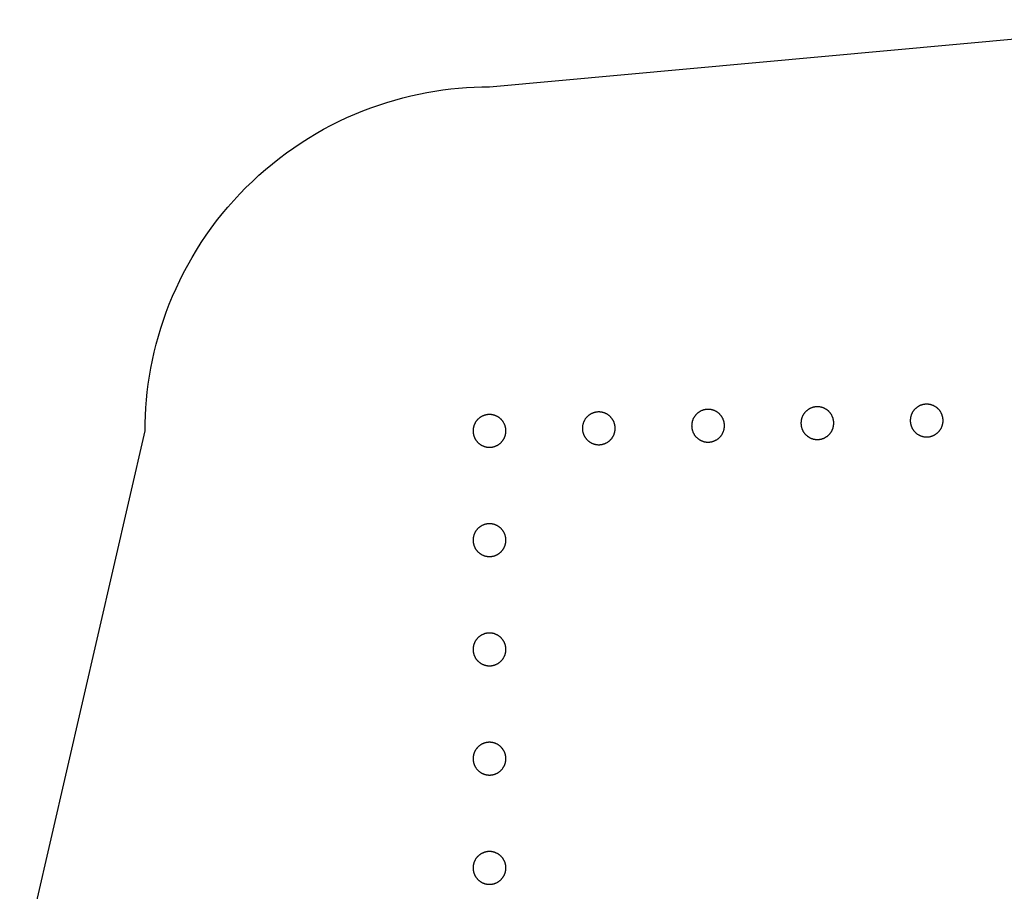
# Model space of a CAD drawing. Units: millimetres. Extents: x -1298 to 15196, y -1772 to 9681.
# Drawn here: x 52 to 4555, y 5662 to 9651 of the extents above; entities that cross this region are included whole.
import ezdxf

# ---------------------------------------------------------------- set-up
doc = ezdxf.new("R2010")
doc.units = ezdxf.units.MM
doc.header["$MEASUREMENT"] = 0
doc.layers.add('Make2D$Visible$Curves', color=7, linetype='Continuous', true_color=0x000000)

msp = doc.modelspace()

# ---------------------------------------------------------------- linework, layer by layer
at = {"layer": 'Make2D$Visible$Curves', "color": 18, "lineweight": -3, "true_color": 0x000000}
msp.add_lwpolyline([(51.7, 5280), (625.3, 7769), (625.7, 7804), (626.9, 7839.2), (628.9, 7874.7), (631.7, 7910.5), (635.4, 7946.5), (639.9, 7982.7), (645.3, 8019.1), (651.6, 8055.6), (658.8, 8092.2), (667, 8128.9), (676.1, 8165.6), (686.1, 8202.4), (697.1, 8239.1), (709.1, 8275.8), (722, 8312.3), (735.9, 8348.7), (750.8, 8385), (766.6, 8421.1), (783.5, 8456.9), (801.3, 8492.4), (820, 8527.6), (839.8, 8562.4), (860.4, 8596.9), (882.1, 8630.9), (904.6, 8664.4), (928, 8697.4), (952.4, 8729.8), (977.6, 8761.7), (1003.6, 8793), (1030.5, 8823.6), (1058.2, 8853.5), (1086.6, 8882.7), (1115.8, 8911.1), (1145.7, 8938.8), (1176.4, 8965.7), (1207.6, 8991.8), (1239.5, 9017), (1271.9, 9041.3), (1304.9, 9064.7), (1338.5, 9087.3), (1372.5, 9108.9), (1406.9, 9129.6), (1441.7, 9149.3), (1476.9, 9168), (1512.5, 9185.8), (1548.3, 9202.7), (1584.3, 9218.5), (1620.6, 9233.4), (1657, 9247.3), (1693.6, 9260.2), (1730.2, 9272.2), (1767, 9283.2), (1803.7, 9293.2), (1840.4, 9302.3), (1877.1, 9310.5), (1913.7, 9317.7), (1950.2, 9324), (1986.6, 9329.4), (2022.8, 9334), (2058.8, 9337.6), (2094.6, 9340.4), (2130.1, 9342.4), (2165.4, 9343.6), (2200.3, 9344), (5554.8, 9651)], dxfattribs=at)
for points in [[(4274.7, 7818.1), (4274.7, 7819.8), (4274.6, 7821.5), (4274.5, 7823.1), (4274.3, 7824.8), (4274.1, 7826.6), (4273.8, 7828.3), (4273.5, 7830), (4273.2, 7831.7), (4272.8, 7833.5), (4272.4, 7835.2), (4271.9, 7836.9), (4271.4, 7838.7), (4270.8, 7840.4), (4270.2, 7842.1), (4269.5, 7843.9), (4268.8, 7845.6), (4268.1, 7847.3), (4267.3, 7849), (4266.4, 7850.7), (4265.6, 7852.4), (4264.6, 7854), (4263.6, 7855.6), (4262.6, 7857.3), (4261.6, 7858.9), (4260.4, 7860.4), (4259.3, 7862), (4258.1, 7863.5), (4256.9, 7865), (4255.6, 7866.4), (4254.3, 7867.9), (4252.9, 7869.3), (4251.5, 7870.6), (4250.1, 7871.9), (4248.7, 7873.2), (4247.2, 7874.5), (4245.6, 7875.7), (4244.1, 7876.8), (4242.5, 7878), (4240.9, 7879), (4239.3, 7880.1), (4237.7, 7881.1), (4236, 7882), (4234.3, 7882.9), (4232.6, 7883.8), (4230.9, 7884.6), (4229.2, 7885.3), (4227.5, 7886), (4225.7, 7886.7), (4224, 7887.3), (4222.2, 7887.9), (4220.5, 7888.4), (4218.7, 7888.9), (4216.9, 7889.3), (4215.2, 7889.7), (4213.4, 7890.1), (4211.7, 7890.4), (4209.9, 7890.6), (4208.2, 7890.9), (4206.5, 7891), (4204.7, 7891.2), (4203, 7891.3), (4201.3, 7891.3), (4199.7, 7891.3), (4198, 7891.3), (4196.3, 7891.3), (4194.6, 7891.2), (4193, 7891), (4191.3, 7890.9), (4189.6, 7890.6), (4187.8, 7890.4), (4186.1, 7890.1), (4184.4, 7889.7), (4182.6, 7889.4), (4180.9, 7888.9), (4179.2, 7888.5), (4177.4, 7887.9), (4175.7, 7887.4), (4174, 7886.8), (4172.2, 7886.1), (4170.5, 7885.4), (4168.8, 7884.7), (4167.1, 7883.9), (4165.4, 7883), (4163.8, 7882.1), (4162.1, 7881.2), (4160.5, 7880.2), (4158.8, 7879.2), (4157.3, 7878.1), (4155.7, 7877), (4154.1, 7875.9), (4152.6, 7874.7), (4151.1, 7873.4), (4149.7, 7872.2), (4148.2, 7870.8), (4146.9, 7869.5), (4145.5, 7868.1), (4144.2, 7866.7), (4142.9, 7865.2), (4141.6, 7863.7), (4140.4, 7862.2), (4139.3, 7860.7), (4138.2, 7859.1), (4137.1, 7857.5), (4136, 7855.9), (4135, 7854.2), (4134.1, 7852.6), (4133.2, 7850.9), (4132.3, 7849.2), (4131.5, 7847.5), (4130.8, 7845.8), (4130.1, 7844), (4129.4, 7842.3), (4128.8, 7840.5), (4128.2, 7838.8), (4127.7, 7837), (4127.2, 7835.3), (4126.8, 7833.5), (4126.4, 7831.7), (4126, 7830), (4125.7, 7828.2), (4125.5, 7826.5), (4125.2, 7824.8), (4125.1, 7823), (4124.9, 7821.3), (4124.8, 7819.6), (4124.8, 7817.9), (4124.8, 7816.2), (4124.8, 7814.6), (4124.8, 7812.9), (4124.9, 7811.2), (4125.1, 7809.5), (4125.2, 7807.8), (4125.5, 7806.1), (4125.7, 7804.4), (4126, 7802.7), (4126.4, 7801), (4126.7, 7799.2), (4127.2, 7797.5), (4127.7, 7795.7), (4128.2, 7794), (4128.7, 7792.3), (4129.3, 7790.5), (4130, 7788.8), (4130.7, 7787.1), (4131.5, 7785.4), (4132.2, 7783.7), (4133.1, 7782), (4134, 7780.3), (4134.9, 7778.7), (4135.9, 7777), (4136.9, 7775.4), (4138, 7773.8), (4139.1, 7772.3), (4140.2, 7770.7), (4141.4, 7769.2), (4142.7, 7767.7), (4143.9, 7766.2), (4145.3, 7764.8), (4146.6, 7763.4), (4148, 7762.1), (4149.4, 7760.7), (4150.9, 7759.5), (4152.4, 7758.2), (4153.9, 7757), (4155.4, 7755.8), (4157, 7754.7), (4158.6, 7753.6), (4160.2, 7752.6), (4161.9, 7751.6), (4163.5, 7750.7), (4165.2, 7749.8), (4166.9, 7748.9), (4168.6, 7748.1), (4170.3, 7747.4), (4172.1, 7746.6), (4173.8, 7746), (4175.6, 7745.4), (4177.3, 7744.8), (4179.1, 7744.2), (4180.8, 7743.8), (4182.6, 7743.3), (4184.4, 7742.9), (4186.1, 7742.6), (4187.9, 7742.3), (4189.6, 7742), (4191.4, 7741.8), (4193.1, 7741.6), (4194.8, 7741.5), (4196.5, 7741.4), (4198.2, 7741.4), (4199.9, 7741.3), (4201.5, 7741.4), (4203.2, 7741.4), (4204.9, 7741.5), (4206.6, 7741.6), (4208.3, 7741.8), (4210, 7742), (4211.7, 7742.3), (4213.4, 7742.6), (4215.2, 7742.9), (4216.9, 7743.3), (4218.6, 7743.7), (4220.4, 7744.2), (4222.1, 7744.7), (4223.8, 7745.3), (4225.6, 7745.9), (4227.3, 7746.6), (4229, 7747.3), (4230.7, 7748), (4232.4, 7748.8), (4234.1, 7749.7), (4235.8, 7750.6), (4237.4, 7751.5), (4239.1, 7752.5), (4240.7, 7753.5), (4242.3, 7754.6), (4243.9, 7755.7), (4245.4, 7756.8), (4246.9, 7758), (4248.4, 7759.2), (4249.9, 7760.5), (4251.3, 7761.8), (4252.7, 7763.2), (4254, 7764.6), (4255.4, 7766), (4256.6, 7767.5), (4257.9, 7768.9), (4259.1, 7770.5), (4260.3, 7772), (4261.4, 7773.6), (4262.5, 7775.2), (4263.5, 7776.8), (4264.5, 7778.4), (4265.4, 7780.1), (4266.3, 7781.8), (4267.2, 7783.5), (4268, 7785.2), (4268.8, 7786.9), (4269.5, 7788.6), (4270.1, 7790.4), (4270.8, 7792.1), (4271.3, 7793.9), (4271.9, 7795.7), (4272.3, 7797.4), (4272.8, 7799.2), (4273.2, 7800.9), (4273.5, 7802.7), (4273.8, 7804.4), (4274.1, 7806.2), (4274.3, 7807.9), (4274.5, 7809.7), (4274.6, 7811.4), (4274.7, 7813.1), (4274.7, 7814.8), (4274.8, 7816.5)], [(2275.3, 7769), (2275.3, 7770.7), (2275.3, 7772.3), (2275.2, 7774), (2275, 7775.7), (2274.8, 7777.5), (2274.6, 7779.2), (2274.4, 7780.9), (2274.1, 7782.6), (2273.7, 7784.4), (2273.3, 7786.1), (2272.9, 7787.9), (2272.4, 7789.6), (2271.9, 7791.4), (2271.3, 7793.1), (2270.7, 7794.9), (2270.1, 7796.6), (2269.4, 7798.3), (2268.6, 7800.1), (2267.8, 7801.8), (2266.9, 7803.4), (2266.1, 7805.1), (2265.1, 7806.8), (2264.1, 7808.4), (2263.1, 7810), (2262, 7811.6), (2260.9, 7813.2), (2259.8, 7814.8), (2258.6, 7816.3), (2257.3, 7817.8), (2256, 7819.2), (2254.7, 7820.6), (2253.4, 7822), (2252, 7823.4), (2250.5, 7824.7), (2249.1, 7826), (2247.6, 7827.2), (2246.1, 7828.4), (2244.5, 7829.6), (2243, 7830.7), (2241.4, 7831.8), (2239.7, 7832.8), (2238.1, 7833.8), (2236.4, 7834.7), (2234.8, 7835.6), (2233.1, 7836.5), (2231.4, 7837.3), (2229.7, 7838), (2227.9, 7838.7), (2226.2, 7839.4), (2224.5, 7840), (2222.7, 7840.6), (2221, 7841.1), (2219.2, 7841.6), (2217.5, 7842), (2215.7, 7842.4), (2214, 7842.7), (2212.2, 7843), (2210.5, 7843.3), (2208.8, 7843.5), (2207.1, 7843.7), (2205.4, 7843.8), (2203.7, 7843.9), (2202, 7844), (2200.3, 7844), (2198.7, 7844), (2197, 7843.9), (2195.3, 7843.8), (2193.6, 7843.7), (2191.9, 7843.5), (2190.1, 7843.3), (2188.4, 7843), (2186.7, 7842.7), (2184.9, 7842.4), (2183.2, 7842), (2181.4, 7841.6), (2179.7, 7841.1), (2177.9, 7840.6), (2176.2, 7840), (2174.5, 7839.4), (2172.7, 7838.7), (2171, 7838), (2169.3, 7837.3), (2167.6, 7836.5), (2165.9, 7835.6), (2164.2, 7834.7), (2162.5, 7833.8), (2160.9, 7832.8), (2159.3, 7831.8), (2157.7, 7830.7), (2156.1, 7829.6), (2154.6, 7828.4), (2153.1, 7827.2), (2151.6, 7826), (2150.1, 7824.7), (2148.7, 7823.4), (2147.3, 7822), (2145.9, 7820.6), (2144.6, 7819.2), (2143.3, 7817.8), (2142.1, 7816.3), (2140.9, 7814.8), (2139.7, 7813.2), (2138.6, 7811.6), (2137.6, 7810), (2136.5, 7808.4), (2135.5, 7806.8), (2134.6, 7805.1), (2133.7, 7803.4), (2132.9, 7801.8), (2132.1, 7800.1), (2131.3, 7798.3), (2130.6, 7796.6), (2129.9, 7794.9), (2129.3, 7793.1), (2128.7, 7791.4), (2128.2, 7789.6), (2127.7, 7787.9), (2127.3, 7786.1), (2126.9, 7784.4), (2126.6, 7782.6), (2126.3, 7780.9), (2126, 7779.2), (2125.8, 7777.5), (2125.6, 7775.7), (2125.5, 7774), (2125.4, 7772.3), (2125.3, 7770.7), (2125.3, 7769), (2125.3, 7767.3), (2125.4, 7765.7), (2125.5, 7764), (2125.6, 7762.3), (2125.8, 7760.5), (2126, 7758.8), (2126.3, 7757.1), (2126.6, 7755.4), (2126.9, 7753.6), (2127.3, 7751.9), (2127.7, 7750.1), (2128.2, 7748.4), (2128.7, 7746.6), (2129.3, 7744.9), (2129.9, 7743.1), (2130.6, 7741.4), (2131.3, 7739.7), (2132.1, 7737.9), (2132.9, 7736.2), (2133.7, 7734.6), (2134.6, 7732.9), (2135.5, 7731.2), (2136.5, 7729.6), (2137.6, 7728), (2138.6, 7726.4), (2139.7, 7724.8), (2140.9, 7723.2), (2142.1, 7721.7), (2143.3, 7720.2), (2144.6, 7718.8), (2145.9, 7717.4), (2147.3, 7716), (2148.7, 7714.6), (2150.1, 7713.3), (2151.6, 7712), (2153.1, 7710.8), (2154.6, 7709.6), (2156.1, 7708.4), (2157.7, 7707.3), (2159.3, 7706.2), (2160.9, 7705.2), (2162.5, 7704.2), (2164.2, 7703.3), (2165.9, 7702.4), (2167.6, 7701.5), (2169.3, 7700.7), (2171, 7700), (2172.7, 7699.3), (2174.5, 7698.6), (2176.2, 7698), (2177.9, 7697.4), (2179.7, 7696.9), (2181.4, 7696.4), (2183.2, 7696), (2184.9, 7695.6), (2186.7, 7695.3), (2188.4, 7695), (2190.1, 7694.7), (2191.9, 7694.5), (2193.6, 7694.3), (2195.3, 7694.2), (2197, 7694.1), (2198.7, 7694), (2200.3, 7694), (2202, 7694), (2203.7, 7694.1), (2205.4, 7694.2), (2207.1, 7694.3), (2208.8, 7694.5), (2210.5, 7694.7), (2212.2, 7695), (2214, 7695.3), (2215.7, 7695.6), (2217.5, 7696), (2219.2, 7696.4), (2221, 7696.9), (2222.7, 7697.4), (2224.5, 7698), (2226.2, 7698.6), (2227.9, 7699.3), (2229.7, 7700), (2231.4, 7700.7), (2233.1, 7701.5), (2234.8, 7702.4), (2236.4, 7703.3), (2238.1, 7704.2), (2239.7, 7705.2), (2241.4, 7706.2), (2243, 7707.3), (2244.5, 7708.4), (2246.1, 7709.6), (2247.6, 7710.8), (2249.1, 7712), (2250.5, 7713.3), (2252, 7714.6), (2253.4, 7716), (2254.7, 7717.4), (2256, 7718.8), (2257.3, 7720.2), (2258.6, 7721.7), (2259.8, 7723.2), (2260.9, 7724.8), (2262, 7726.4), (2263.1, 7728), (2264.1, 7729.6), (2265.1, 7731.2), (2266.1, 7732.9), (2266.9, 7734.6), (2267.8, 7736.2), (2268.6, 7737.9), (2269.4, 7739.7), (2270.1, 7741.4), (2270.7, 7743.1), (2271.3, 7744.9), (2271.9, 7746.6), (2272.4, 7748.4), (2272.9, 7750.1), (2273.3, 7751.9), (2273.7, 7753.6), (2274.1, 7755.4), (2274.4, 7757.1), (2274.6, 7758.8), (2274.8, 7760.5), (2275, 7762.3), (2275.2, 7764), (2275.3, 7765.7), (2275.3, 7767.3)], [(2775.2, 7782.6), (2775.1, 7784.3), (2775, 7786), (2774.9, 7787.6), (2774.7, 7789.3), (2774.5, 7791), (2774.2, 7792.8), (2773.9, 7794.5), (2773.6, 7796.2), (2773.2, 7798), (2772.8, 7799.7), (2772.3, 7801.4), (2771.8, 7803.2), (2771.2, 7804.9), (2770.6, 7806.6), (2770, 7808.4), (2769.2, 7810.1), (2768.5, 7811.8), (2767.7, 7813.5), (2766.9, 7815.2), (2766, 7816.8), (2765, 7818.5), (2764.1, 7820.1), (2763, 7821.8), (2762, 7823.3), (2760.9, 7824.9), (2759.7, 7826.5), (2758.5, 7828), (2757.3, 7829.5), (2756, 7830.9), (2754.7, 7832.4), (2753.3, 7833.8), (2751.9, 7835.1), (2750.5, 7836.4), (2749.1, 7837.7), (2747.6, 7839), (2746.1, 7840.2), (2744.5, 7841.3), (2742.9, 7842.4), (2741.4, 7843.5), (2739.7, 7844.6), (2738.1, 7845.6), (2736.4, 7846.5), (2734.7, 7847.4), (2733, 7848.3), (2731.3, 7849.1), (2729.6, 7849.8), (2727.9, 7850.5), (2726.1, 7851.2), (2724.4, 7851.8), (2722.6, 7852.4), (2720.9, 7852.9), (2719.1, 7853.4), (2717.3, 7853.8), (2715.6, 7854.2), (2713.8, 7854.6), (2712.1, 7854.9), (2710.3, 7855.1), (2708.6, 7855.4), (2706.9, 7855.5), (2705.2, 7855.7), (2703.4, 7855.8), (2701.8, 7855.8), (2700.1, 7855.8), (2698.4, 7855.8), (2696.7, 7855.8), (2695.1, 7855.7), (2693.4, 7855.5), (2691.7, 7855.4), (2690, 7855.1), (2688.3, 7854.9), (2686.5, 7854.6), (2684.8, 7854.2), (2683.1, 7853.9), (2681.3, 7853.4), (2679.6, 7853), (2677.8, 7852.4), (2676.1, 7851.9), (2674.4, 7851.3), (2672.7, 7850.6), (2670.9, 7849.9), (2669.2, 7849.1), (2667.5, 7848.4), (2665.8, 7847.5), (2664.2, 7846.6), (2662.5, 7845.7), (2660.9, 7844.7), (2659.3, 7843.7), (2657.7, 7842.6), (2656.1, 7841.5), (2654.6, 7840.4), (2653, 7839.2), (2651.5, 7837.9), (2650.1, 7836.7), (2648.7, 7835.3), (2647.3, 7834), (2645.9, 7832.6), (2644.6, 7831.2), (2643.3, 7829.7), (2642.1, 7828.2), (2640.9, 7826.7), (2639.7, 7825.2), (2638.6, 7823.6), (2637.5, 7822), (2636.5, 7820.4), (2635.5, 7818.7), (2634.5, 7817.1), (2633.6, 7815.4), (2632.8, 7813.7), (2632, 7812), (2631.2, 7810.3), (2630.5, 7808.5), (2629.8, 7806.8), (2629.2, 7805), (2628.6, 7803.3), (2628.1, 7801.5), (2627.6, 7799.8), (2627.2, 7798), (2626.8, 7796.2), (2626.4, 7794.5), (2626.1, 7792.7), (2625.9, 7791), (2625.7, 7789.3), (2625.5, 7787.5), (2625.4, 7785.8), (2625.3, 7784.1), (2625.2, 7782.4), (2625.2, 7780.7), (2625.2, 7779.1), (2625.3, 7777.4), (2625.4, 7775.7), (2625.5, 7774), (2625.7, 7772.3), (2625.9, 7770.6), (2626.1, 7768.9), (2626.4, 7767.2), (2626.8, 7765.4), (2627.2, 7763.7), (2627.6, 7762), (2628.1, 7760.2), (2628.6, 7758.5), (2629.2, 7756.8), (2629.8, 7755), (2630.4, 7753.3), (2631.1, 7751.6), (2631.9, 7749.9), (2632.7, 7748.2), (2633.5, 7746.5), (2634.4, 7744.8), (2635.3, 7743.2), (2636.3, 7741.5), (2637.3, 7739.9), (2638.4, 7738.3), (2639.5, 7736.7), (2640.7, 7735.2), (2641.9, 7733.7), (2643.1, 7732.2), (2644.4, 7730.7), (2645.7, 7729.3), (2647, 7727.9), (2648.4, 7726.6), (2649.8, 7725.2), (2651.3, 7724), (2652.8, 7722.7), (2654.3, 7721.5), (2655.9, 7720.3), (2657.4, 7719.2), (2659, 7718.1), (2660.6, 7717.1), (2662.3, 7716.1), (2663.9, 7715.2), (2665.6, 7714.3), (2667.3, 7713.4), (2669, 7712.6), (2670.8, 7711.8), (2672.5, 7711.1), (2674.2, 7710.5), (2676, 7709.8), (2677.7, 7709.3), (2679.5, 7708.7), (2681.3, 7708.3), (2683, 7707.8), (2684.8, 7707.4), (2686.5, 7707.1), (2688.3, 7706.8), (2690, 7706.5), (2691.8, 7706.3), (2693.5, 7706.1), (2695.2, 7706), (2696.9, 7705.9), (2698.6, 7705.9), (2700.3, 7705.8), (2702, 7705.9), (2703.6, 7705.9), (2705.3, 7706), (2707, 7706.1), (2708.7, 7706.3), (2710.4, 7706.5), (2712.1, 7706.8), (2713.8, 7707.1), (2715.6, 7707.4), (2717.3, 7707.8), (2719, 7708.2), (2720.8, 7708.7), (2722.5, 7709.2), (2724.3, 7709.8), (2726, 7710.4), (2727.7, 7711.1), (2729.4, 7711.8), (2731.1, 7712.5), (2732.8, 7713.3), (2734.5, 7714.2), (2736.2, 7715), (2737.9, 7716), (2739.5, 7717), (2741.1, 7718), (2742.7, 7719), (2744.3, 7720.2), (2745.8, 7721.3), (2747.3, 7722.5), (2748.8, 7723.7), (2750.3, 7725), (2751.7, 7726.3), (2753.1, 7727.7), (2754.5, 7729.1), (2755.8, 7730.5), (2757.1, 7731.9), (2758.3, 7733.4), (2759.5, 7735), (2760.7, 7736.5), (2761.8, 7738.1), (2762.9, 7739.7), (2763.9, 7741.3), (2764.9, 7742.9), (2765.9, 7744.6), (2766.8, 7746.3), (2767.6, 7748), (2768.4, 7749.7), (2769.2, 7751.4), (2769.9, 7753.1), (2770.6, 7754.9), (2771.2, 7756.6), (2771.7, 7758.4), (2772.3, 7760.2), (2772.8, 7761.9), (2773.2, 7763.7), (2773.6, 7765.4), (2773.9, 7767.2), (2774.2, 7768.9), (2774.5, 7770.7), (2774.7, 7772.4), (2774.9, 7774.1), (2775, 7775.9), (2775.1, 7777.6), (2775.2, 7779.3), (2775.2, 7780.9)], [(3275, 7794.4), (3275, 7796.1), (3274.9, 7797.8), (3274.7, 7799.5), (3274.6, 7801.2), (3274.3, 7802.9), (3274.1, 7804.6), (3273.8, 7806.3), (3273.5, 7808.1), (3273.1, 7809.8), (3272.6, 7811.5), (3272.2, 7813.3), (3271.6, 7815), (3271.1, 7816.7), (3270.5, 7818.5), (3269.8, 7820.2), (3269.1, 7821.9), (3268.4, 7823.6), (3267.6, 7825.3), (3266.7, 7827), (3265.8, 7828.7), (3264.9, 7830.3), (3263.9, 7832), (3262.9, 7833.6), (3261.8, 7835.2), (3260.7, 7836.8), (3259.6, 7838.3), (3258.4, 7839.8), (3257.1, 7841.3), (3255.9, 7842.8), (3254.5, 7844.2), (3253.2, 7845.6), (3251.8, 7846.9), (3250.4, 7848.3), (3248.9, 7849.5), (3247.4, 7850.8), (3245.9, 7852), (3244.4, 7853.2), (3242.8, 7854.3), (3241.2, 7855.4), (3239.6, 7856.4), (3237.9, 7857.4), (3236.3, 7858.3), (3234.6, 7859.2), (3232.9, 7860.1), (3231.2, 7860.9), (3229.5, 7861.7), (3227.7, 7862.4), (3226, 7863), (3224.2, 7863.7), (3222.5, 7864.2), (3220.7, 7864.8), (3219, 7865.2), (3217.2, 7865.7), (3215.5, 7866.1), (3213.7, 7866.4), (3211.9, 7866.7), (3210.2, 7867), (3208.5, 7867.2), (3206.7, 7867.4), (3205, 7867.5), (3203.3, 7867.6), (3201.6, 7867.7), (3199.9, 7867.7), (3198.3, 7867.6), (3196.6, 7867.6), (3194.9, 7867.5), (3193.2, 7867.4), (3191.5, 7867.2), (3189.8, 7867), (3188.1, 7866.7), (3186.4, 7866.4), (3184.7, 7866.1), (3182.9, 7865.7), (3181.2, 7865.3), (3179.4, 7864.8), (3177.7, 7864.3), (3176, 7863.7), (3174.2, 7863.1), (3172.5, 7862.4), (3170.8, 7861.7), (3169.1, 7861), (3167.4, 7860.2), (3165.7, 7859.3), (3164, 7858.5), (3162.4, 7857.5), (3160.7, 7856.5), (3159.1, 7855.5), (3157.5, 7854.5), (3156, 7853.3), (3154.4, 7852.2), (3152.9, 7851), (3151.4, 7849.8), (3150, 7848.5), (3148.5, 7847.2), (3147.1, 7845.8), (3145.8, 7844.4), (3144.5, 7843), (3143.2, 7841.6), (3141.9, 7840.1), (3140.7, 7838.6), (3139.6, 7837), (3138.4, 7835.4), (3137.4, 7833.8), (3136.3, 7832.2), (3135.3, 7830.6), (3134.4, 7828.9), (3133.5, 7827.2), (3132.6, 7825.5), (3131.8, 7823.8), (3131.1, 7822.1), (3130.3, 7820.4), (3129.7, 7818.6), (3129.1, 7816.9), (3128.5, 7815.1), (3128, 7813.4), (3127.5, 7811.6), (3127, 7809.8), (3126.6, 7808.1), (3126.3, 7806.3), (3126, 7804.6), (3125.7, 7802.8), (3125.5, 7801.1), (3125.3, 7799.4), (3125.2, 7797.6), (3125.1, 7795.9), (3125.1, 7794.2), (3125, 7792.6), (3125.1, 7790.9), (3125.1, 7789.2), (3125.2, 7787.6), (3125.4, 7785.9), (3125.5, 7784.2), (3125.7, 7782.5), (3126, 7780.7), (3126.3, 7779), (3126.6, 7777.3), (3127, 7775.5), (3127.5, 7773.8), (3127.9, 7772.1), (3128.4, 7770.3), (3129, 7768.6), (3129.6, 7766.9), (3130.3, 7765.1), (3131, 7763.4), (3131.7, 7761.7), (3132.5, 7760), (3133.4, 7758.3), (3134.3, 7756.7), (3135.2, 7755), (3136.2, 7753.4), (3137.2, 7751.7), (3138.3, 7750.2), (3139.4, 7748.6), (3140.5, 7747), (3141.7, 7745.5), (3143, 7744), (3144.2, 7742.6), (3145.5, 7741.1), (3146.9, 7739.8), (3148.3, 7738.4), (3149.7, 7737.1), (3151.2, 7735.8), (3152.6, 7734.5), (3154.2, 7733.3), (3155.7, 7732.2), (3157.3, 7731.1), (3158.9, 7730), (3160.5, 7728.9), (3162.1, 7728), (3163.8, 7727), (3165.5, 7726.1), (3167.2, 7725.3), (3168.9, 7724.4), (3170.6, 7723.7), (3172.4, 7723), (3174.1, 7722.3), (3175.8, 7721.7), (3177.6, 7721.1), (3179.4, 7720.6), (3181.1, 7720.1), (3182.9, 7719.7), (3184.6, 7719.3), (3186.4, 7718.9), (3188.1, 7718.6), (3189.9, 7718.4), (3191.6, 7718.1), (3193.4, 7718), (3195.1, 7717.8), (3196.8, 7717.7), (3198.5, 7717.7), (3200.2, 7717.7), (3201.8, 7717.7), (3203.5, 7717.7), (3205.2, 7717.8), (3206.9, 7718), (3208.6, 7718.2), (3210.3, 7718.4), (3212, 7718.6), (3213.7, 7718.9), (3215.4, 7719.3), (3217.2, 7719.7), (3218.9, 7720.1), (3220.6, 7720.6), (3222.4, 7721.1), (3224.1, 7721.6), (3225.9, 7722.2), (3227.6, 7722.9), (3229.3, 7723.6), (3231, 7724.4), (3232.7, 7725.2), (3234.4, 7726), (3236.1, 7726.9), (3237.7, 7727.8), (3239.4, 7728.8), (3241, 7729.8), (3242.6, 7730.9), (3244.1, 7732), (3245.7, 7733.1), (3247.2, 7734.3), (3248.7, 7735.6), (3250.1, 7736.9), (3251.6, 7738.2), (3253, 7739.5), (3254.3, 7740.9), (3255.6, 7742.3), (3256.9, 7743.8), (3258.2, 7745.3), (3259.4, 7746.8), (3260.5, 7748.3), (3261.7, 7749.9), (3262.7, 7751.5), (3263.8, 7753.1), (3264.8, 7754.8), (3265.7, 7756.4), (3266.6, 7758.1), (3267.5, 7759.8), (3268.3, 7761.5), (3269, 7763.2), (3269.7, 7765), (3270.4, 7766.7), (3271, 7768.5), (3271.6, 7770.2), (3272.1, 7772), (3272.6, 7773.7), (3273.1, 7775.5), (3273.4, 7777.3), (3273.8, 7779), (3274.1, 7780.8), (3274.4, 7782.5), (3274.6, 7784.3), (3274.7, 7786), (3274.9, 7787.7), (3275, 7789.4), (3275, 7791.1), (3275, 7792.8)], [(3774.9, 7806.3), (3774.8, 7807.9), (3774.7, 7809.6), (3774.6, 7811.3), (3774.4, 7813), (3774.2, 7814.7), (3774, 7816.4), (3773.7, 7818.2), (3773.3, 7819.9), (3772.9, 7821.6), (3772.5, 7823.4), (3772, 7825.1), (3771.5, 7826.8), (3770.9, 7828.6), (3770.3, 7830.3), (3769.7, 7832), (3769, 7833.8), (3768.2, 7835.5), (3767.4, 7837.2), (3766.6, 7838.8), (3765.7, 7840.5), (3764.8, 7842.2), (3763.8, 7843.8), (3762.8, 7845.4), (3761.7, 7847), (3760.6, 7848.6), (3759.4, 7850.1), (3758.2, 7851.7), (3757, 7853.1), (3755.7, 7854.6), (3754.4, 7856), (3753.1, 7857.4), (3751.7, 7858.8), (3750.2, 7860.1), (3748.8, 7861.4), (3747.3, 7862.6), (3745.8, 7863.8), (3744.2, 7865), (3742.7, 7866.1), (3741.1, 7867.2), (3739.4, 7868.2), (3737.8, 7869.2), (3736.1, 7870.2), (3734.5, 7871.1), (3732.8, 7871.9), (3731.1, 7872.7), (3729.3, 7873.5), (3727.6, 7874.2), (3725.9, 7874.9), (3724.1, 7875.5), (3722.3, 7876.1), (3720.6, 7876.6), (3718.8, 7877.1), (3717.1, 7877.5), (3715.3, 7877.9), (3713.6, 7878.3), (3711.8, 7878.6), (3710.1, 7878.8), (3708.3, 7879), (3706.6, 7879.2), (3704.9, 7879.3), (3703.2, 7879.4), (3701.5, 7879.5), (3699.8, 7879.5), (3698.1, 7879.5), (3696.5, 7879.4), (3694.8, 7879.3), (3693.1, 7879.2), (3691.4, 7879), (3689.7, 7878.8), (3688, 7878.5), (3686.2, 7878.3), (3684.5, 7877.9), (3682.8, 7877.5), (3681, 7877.1), (3679.3, 7876.6), (3677.6, 7876.1), (3675.8, 7875.5), (3674.1, 7874.9), (3672.4, 7874.3), (3670.7, 7873.6), (3668.9, 7872.8), (3667.2, 7872), (3665.6, 7871.2), (3663.9, 7870.3), (3662.2, 7869.4), (3660.6, 7868.4), (3659, 7867.4), (3657.4, 7866.3), (3655.8, 7865.2), (3654.3, 7864), (3652.8, 7862.8), (3651.3, 7861.6), (3649.8, 7860.3), (3648.4, 7859), (3647, 7857.7), (3645.6, 7856.3), (3644.3, 7854.8), (3643, 7853.4), (3641.8, 7851.9), (3640.6, 7850.4), (3639.4, 7848.8), (3638.3, 7847.3), (3637.2, 7845.7), (3636.2, 7844), (3635.2, 7842.4), (3634.2, 7840.7), (3633.3, 7839.1), (3632.5, 7837.4), (3631.7, 7835.7), (3630.9, 7833.9), (3630.2, 7832.2), (3629.5, 7830.5), (3628.9, 7828.7), (3628.3, 7826.9), (3627.8, 7825.2), (3627.3, 7823.4), (3626.9, 7821.7), (3626.5, 7819.9), (3626.2, 7818.2), (3625.9, 7816.4), (3625.6, 7814.7), (3625.4, 7812.9), (3625.2, 7811.2), (3625.1, 7809.5), (3625, 7807.8), (3624.9, 7806.1), (3624.9, 7804.4), (3624.9, 7802.7), (3625, 7801.1), (3625.1, 7799.4), (3625.2, 7797.7), (3625.4, 7796), (3625.6, 7794.3), (3625.9, 7792.6), (3626.2, 7790.8), (3626.5, 7789.1), (3626.9, 7787.4), (3627.3, 7785.6), (3627.8, 7783.9), (3628.3, 7782.2), (3628.9, 7780.4), (3629.5, 7778.7), (3630.1, 7777), (3630.8, 7775.3), (3631.6, 7773.5), (3632.4, 7771.8), (3633.2, 7770.2), (3634.1, 7768.5), (3635.1, 7766.8), (3636, 7765.2), (3637.1, 7763.6), (3638.1, 7762), (3639.2, 7760.4), (3640.4, 7758.9), (3641.6, 7757.4), (3642.8, 7755.9), (3644.1, 7754.4), (3645.4, 7753), (3646.8, 7751.6), (3648.1, 7750.2), (3649.6, 7748.9), (3651, 7747.6), (3652.5, 7746.4), (3654, 7745.2), (3655.6, 7744), (3657.1, 7742.9), (3658.7, 7741.8), (3660.4, 7740.8), (3662, 7739.8), (3663.7, 7738.8), (3665.3, 7737.9), (3667, 7737.1), (3668.8, 7736.3), (3670.5, 7735.5), (3672.2, 7734.8), (3674, 7734.1), (3675.7, 7733.5), (3677.5, 7732.9), (3679.2, 7732.4), (3681, 7731.9), (3682.7, 7731.5), (3684.5, 7731.1), (3686.3, 7730.8), (3688, 7730.5), (3689.8, 7730.2), (3691.5, 7730), (3693.2, 7729.8), (3694.9, 7729.7), (3696.6, 7729.6), (3698.3, 7729.5), (3700, 7729.5), (3701.7, 7729.5), (3703.3, 7729.6), (3705, 7729.7), (3706.7, 7729.8), (3708.4, 7730), (3710.1, 7730.2), (3711.8, 7730.5), (3713.6, 7730.8), (3715.3, 7731.1), (3717, 7731.5), (3718.8, 7731.9), (3720.5, 7732.4), (3722.2, 7732.9), (3724, 7733.5), (3725.7, 7734.1), (3727.4, 7734.7), (3729.2, 7735.4), (3730.9, 7736.2), (3732.6, 7737), (3734.2, 7737.8), (3735.9, 7738.7), (3737.6, 7739.7), (3739.2, 7740.6), (3740.8, 7741.7), (3742.4, 7742.7), (3744, 7743.8), (3745.5, 7745), (3747.1, 7746.2), (3748.5, 7747.4), (3750, 7748.7), (3751.4, 7750), (3752.8, 7751.4), (3754.2, 7752.7), (3755.5, 7754.2), (3756.8, 7755.6), (3758, 7757.1), (3759.2, 7758.6), (3760.4, 7760.2), (3761.5, 7761.7), (3762.6, 7763.3), (3763.6, 7765), (3764.6, 7766.6), (3765.6, 7768.3), (3766.5, 7769.9), (3767.3, 7771.6), (3768.1, 7773.4), (3768.9, 7775.1), (3769.6, 7776.8), (3770.3, 7778.6), (3770.9, 7780.3), (3771.5, 7782.1), (3772, 7783.8), (3772.5, 7785.6), (3772.9, 7787.3), (3773.3, 7789.1), (3773.7, 7790.9), (3774, 7792.6), (3774.2, 7794.4), (3774.4, 7796.1), (3774.6, 7797.8), (3774.7, 7799.5), (3774.8, 7801.2), (3774.9, 7802.9), (3774.9, 7804.6)], [(2275.3, 7269), (2275.3, 7270.7), (2275.3, 7272.3), (2275.2, 7274), (2275, 7275.7), (2274.8, 7277.5), (2274.6, 7279.2), (2274.4, 7280.9), (2274.1, 7282.6), (2273.7, 7284.4), (2273.3, 7286.1), (2272.9, 7287.9), (2272.4, 7289.6), (2271.9, 7291.4), (2271.3, 7293.1), (2270.7, 7294.9), (2270.1, 7296.6), (2269.4, 7298.3), (2268.6, 7300.1), (2267.8, 7301.8), (2266.9, 7303.4), (2266.1, 7305.1), (2265.1, 7306.8), (2264.1, 7308.4), (2263.1, 7310), (2262, 7311.6), (2260.9, 7313.2), (2259.8, 7314.8), (2258.6, 7316.3), (2257.3, 7317.8), (2256, 7319.2), (2254.7, 7320.6), (2253.4, 7322), (2252, 7323.4), (2250.5, 7324.7), (2249.1, 7326), (2247.6, 7327.2), (2246.1, 7328.4), (2244.5, 7329.6), (2243, 7330.7), (2241.4, 7331.8), (2239.7, 7332.8), (2238.1, 7333.8), (2236.4, 7334.7), (2234.8, 7335.6), (2233.1, 7336.5), (2231.4, 7337.3), (2229.7, 7338), (2227.9, 7338.7), (2226.2, 7339.4), (2224.5, 7340), (2222.7, 7340.6), (2221, 7341.1), (2219.2, 7341.6), (2217.5, 7342), (2215.7, 7342.4), (2214, 7342.7), (2212.2, 7343), (2210.5, 7343.3), (2208.8, 7343.5), (2207.1, 7343.7), (2205.4, 7343.8), (2203.7, 7343.9), (2202, 7344), (2200.3, 7344), (2198.7, 7344), (2197, 7343.9), (2195.3, 7343.8), (2193.6, 7343.7), (2191.9, 7343.5), (2190.1, 7343.3), (2188.4, 7343), (2186.7, 7342.7), (2184.9, 7342.4), (2183.2, 7342), (2181.4, 7341.6), (2179.7, 7341.1), (2177.9, 7340.6), (2176.2, 7340), (2174.5, 7339.4), (2172.7, 7338.7), (2171, 7338), (2169.3, 7337.3), (2167.6, 7336.5), (2165.9, 7335.6), (2164.2, 7334.7), (2162.5, 7333.8), (2160.9, 7332.8), (2159.3, 7331.8), (2157.7, 7330.7), (2156.1, 7329.6), (2154.6, 7328.4), (2153.1, 7327.2), (2151.6, 7326), (2150.1, 7324.7), (2148.7, 7323.4), (2147.3, 7322), (2145.9, 7320.6), (2144.6, 7319.2), (2143.3, 7317.8), (2142.1, 7316.3), (2140.9, 7314.8), (2139.7, 7313.2), (2138.6, 7311.6), (2137.6, 7310), (2136.5, 7308.4), (2135.5, 7306.8), (2134.6, 7305.1), (2133.7, 7303.4), (2132.9, 7301.8), (2132.1, 7300.1), (2131.3, 7298.3), (2130.6, 7296.6), (2129.9, 7294.9), (2129.3, 7293.1), (2128.7, 7291.4), (2128.2, 7289.6), (2127.7, 7287.9), (2127.3, 7286.1), (2126.9, 7284.4), (2126.6, 7282.6), (2126.3, 7280.9), (2126, 7279.2), (2125.8, 7277.5), (2125.6, 7275.7), (2125.5, 7274), (2125.4, 7272.3), (2125.3, 7270.7), (2125.3, 7269), (2125.3, 7267.3), (2125.4, 7265.7), (2125.5, 7264), (2125.6, 7262.3), (2125.8, 7260.5), (2126, 7258.8), (2126.3, 7257.1), (2126.6, 7255.4), (2126.9, 7253.6), (2127.3, 7251.9), (2127.7, 7250.1), (2128.2, 7248.4), (2128.7, 7246.6), (2129.3, 7244.9), (2129.9, 7243.1), (2130.6, 7241.4), (2131.3, 7239.7), (2132.1, 7237.9), (2132.9, 7236.2), (2133.7, 7234.6), (2134.6, 7232.9), (2135.5, 7231.2), (2136.5, 7229.6), (2137.6, 7228), (2138.6, 7226.4), (2139.7, 7224.8), (2140.9, 7223.2), (2142.1, 7221.7), (2143.3, 7220.2), (2144.6, 7218.8), (2145.9, 7217.4), (2147.3, 7216), (2148.7, 7214.6), (2150.1, 7213.3), (2151.6, 7212), (2153.1, 7210.8), (2154.6, 7209.6), (2156.1, 7208.4), (2157.7, 7207.3), (2159.3, 7206.2), (2160.9, 7205.2), (2162.5, 7204.2), (2164.2, 7203.3), (2165.9, 7202.4), (2167.6, 7201.5), (2169.3, 7200.7), (2171, 7200), (2172.7, 7199.3), (2174.5, 7198.6), (2176.2, 7198), (2177.9, 7197.4), (2179.7, 7196.9), (2181.4, 7196.4), (2183.2, 7196), (2184.9, 7195.6), (2186.7, 7195.3), (2188.4, 7195), (2190.1, 7194.7), (2191.9, 7194.5), (2193.6, 7194.3), (2195.3, 7194.2), (2197, 7194.1), (2198.7, 7194), (2200.3, 7194), (2202, 7194), (2203.7, 7194.1), (2205.4, 7194.2), (2207.1, 7194.3), (2208.8, 7194.5), (2210.5, 7194.7), (2212.2, 7195), (2214, 7195.3), (2215.7, 7195.6), (2217.5, 7196), (2219.2, 7196.4), (2221, 7196.9), (2222.7, 7197.4), (2224.5, 7198), (2226.2, 7198.6), (2227.9, 7199.3), (2229.7, 7200), (2231.4, 7200.7), (2233.1, 7201.5), (2234.8, 7202.4), (2236.4, 7203.3), (2238.1, 7204.2), (2239.7, 7205.2), (2241.4, 7206.2), (2243, 7207.3), (2244.5, 7208.4), (2246.1, 7209.6), (2247.6, 7210.8), (2249.1, 7212), (2250.5, 7213.3), (2252, 7214.6), (2253.4, 7216), (2254.7, 7217.4), (2256, 7218.8), (2257.3, 7220.2), (2258.6, 7221.7), (2259.8, 7223.2), (2260.9, 7224.8), (2262, 7226.4), (2263.1, 7228), (2264.1, 7229.6), (2265.1, 7231.2), (2266.1, 7232.9), (2266.9, 7234.6), (2267.8, 7236.2), (2268.6, 7237.9), (2269.4, 7239.7), (2270.1, 7241.4), (2270.7, 7243.1), (2271.3, 7244.9), (2271.9, 7246.6), (2272.4, 7248.4), (2272.9, 7250.1), (2273.3, 7251.9), (2273.7, 7253.6), (2274.1, 7255.4), (2274.4, 7257.1), (2274.6, 7258.8), (2274.8, 7260.5), (2275, 7262.3), (2275.2, 7264), (2275.3, 7265.7), (2275.3, 7267.3)], [(2275.3, 6769), (2275.3, 6770.7), (2275.3, 6772.3), (2275.2, 6774), (2275, 6775.7), (2274.8, 6777.5), (2274.6, 6779.2), (2274.4, 6780.9), (2274.1, 6782.6), (2273.7, 6784.4), (2273.3, 6786.1), (2272.9, 6787.9), (2272.4, 6789.6), (2271.9, 6791.4), (2271.3, 6793.1), (2270.7, 6794.9), (2270.1, 6796.6), (2269.4, 6798.3), (2268.6, 6800.1), (2267.8, 6801.8), (2266.9, 6803.4), (2266.1, 6805.1), (2265.1, 6806.8), (2264.1, 6808.4), (2263.1, 6810), (2262, 6811.6), (2260.9, 6813.2), (2259.8, 6814.8), (2258.6, 6816.3), (2257.3, 6817.8), (2256, 6819.2), (2254.7, 6820.6), (2253.4, 6822), (2252, 6823.4), (2250.5, 6824.7), (2249.1, 6826), (2247.6, 6827.2), (2246.1, 6828.4), (2244.5, 6829.6), (2243, 6830.7), (2241.4, 6831.8), (2239.7, 6832.8), (2238.1, 6833.8), (2236.4, 6834.7), (2234.8, 6835.6), (2233.1, 6836.5), (2231.4, 6837.3), (2229.7, 6838), (2227.9, 6838.7), (2226.2, 6839.4), (2224.5, 6840), (2222.7, 6840.6), (2221, 6841.1), (2219.2, 6841.6), (2217.5, 6842), (2215.7, 6842.4), (2214, 6842.7), (2212.2, 6843), (2210.5, 6843.3), (2208.8, 6843.5), (2207.1, 6843.7), (2205.4, 6843.8), (2203.7, 6843.9), (2202, 6844), (2200.3, 6844), (2198.7, 6844), (2197, 6843.9), (2195.3, 6843.8), (2193.6, 6843.7), (2191.9, 6843.5), (2190.1, 6843.3), (2188.4, 6843), (2186.7, 6842.7), (2184.9, 6842.4), (2183.2, 6842), (2181.4, 6841.6), (2179.7, 6841.1), (2177.9, 6840.6), (2176.2, 6840), (2174.5, 6839.4), (2172.7, 6838.7), (2171, 6838), (2169.3, 6837.3), (2167.6, 6836.5), (2165.9, 6835.6), (2164.2, 6834.7), (2162.5, 6833.8), (2160.9, 6832.8), (2159.3, 6831.8), (2157.7, 6830.7), (2156.1, 6829.6), (2154.6, 6828.4), (2153.1, 6827.2), (2151.6, 6826), (2150.1, 6824.7), (2148.7, 6823.4), (2147.3, 6822), (2145.9, 6820.6), (2144.6, 6819.2), (2143.3, 6817.8), (2142.1, 6816.3), (2140.9, 6814.8), (2139.7, 6813.2), (2138.6, 6811.6), (2137.6, 6810), (2136.5, 6808.4), (2135.5, 6806.8), (2134.6, 6805.1), (2133.7, 6803.4), (2132.9, 6801.8), (2132.1, 6800.1), (2131.3, 6798.3), (2130.6, 6796.6), (2129.9, 6794.9), (2129.3, 6793.1), (2128.7, 6791.4), (2128.2, 6789.6), (2127.7, 6787.9), (2127.3, 6786.1), (2126.9, 6784.4), (2126.6, 6782.6), (2126.3, 6780.9), (2126, 6779.2), (2125.8, 6777.5), (2125.6, 6775.7), (2125.5, 6774), (2125.4, 6772.3), (2125.3, 6770.7), (2125.3, 6769), (2125.3, 6767.3), (2125.4, 6765.7), (2125.5, 6764), (2125.6, 6762.3), (2125.8, 6760.5), (2126, 6758.8), (2126.3, 6757.1), (2126.6, 6755.4), (2126.9, 6753.6), (2127.3, 6751.9), (2127.7, 6750.1), (2128.2, 6748.4), (2128.7, 6746.6), (2129.3, 6744.9), (2129.9, 6743.1), (2130.6, 6741.4), (2131.3, 6739.7), (2132.1, 6737.9), (2132.9, 6736.2), (2133.7, 6734.6), (2134.6, 6732.9), (2135.5, 6731.2), (2136.5, 6729.6), (2137.6, 6728), (2138.6, 6726.4), (2139.7, 6724.8), (2140.9, 6723.2), (2142.1, 6721.7), (2143.3, 6720.2), (2144.6, 6718.8), (2145.9, 6717.4), (2147.3, 6716), (2148.7, 6714.6), (2150.1, 6713.3), (2151.6, 6712), (2153.1, 6710.8), (2154.6, 6709.6), (2156.1, 6708.4), (2157.7, 6707.3), (2159.3, 6706.2), (2160.9, 6705.2), (2162.5, 6704.2), (2164.2, 6703.3), (2165.9, 6702.4), (2167.6, 6701.5), (2169.3, 6700.7), (2171, 6700), (2172.7, 6699.3), (2174.5, 6698.6), (2176.2, 6698), (2177.9, 6697.4), (2179.7, 6696.9), (2181.4, 6696.4), (2183.2, 6696), (2184.9, 6695.6), (2186.7, 6695.3), (2188.4, 6695), (2190.1, 6694.7), (2191.9, 6694.5), (2193.6, 6694.3), (2195.3, 6694.2), (2197, 6694.1), (2198.7, 6694), (2200.3, 6694), (2202, 6694), (2203.7, 6694.1), (2205.4, 6694.2), (2207.1, 6694.3), (2208.8, 6694.5), (2210.5, 6694.7), (2212.2, 6695), (2214, 6695.3), (2215.7, 6695.6), (2217.5, 6696), (2219.2, 6696.4), (2221, 6696.9), (2222.7, 6697.4), (2224.5, 6698), (2226.2, 6698.6), (2227.9, 6699.3), (2229.7, 6700), (2231.4, 6700.7), (2233.1, 6701.5), (2234.8, 6702.4), (2236.4, 6703.3), (2238.1, 6704.2), (2239.7, 6705.2), (2241.4, 6706.2), (2243, 6707.3), (2244.5, 6708.4), (2246.1, 6709.6), (2247.6, 6710.8), (2249.1, 6712), (2250.5, 6713.3), (2252, 6714.6), (2253.4, 6716), (2254.7, 6717.4), (2256, 6718.8), (2257.3, 6720.2), (2258.6, 6721.7), (2259.8, 6723.2), (2260.9, 6724.8), (2262, 6726.4), (2263.1, 6728), (2264.1, 6729.6), (2265.1, 6731.2), (2266.1, 6732.9), (2266.9, 6734.6), (2267.8, 6736.2), (2268.6, 6737.9), (2269.4, 6739.7), (2270.1, 6741.4), (2270.7, 6743.1), (2271.3, 6744.9), (2271.9, 6746.6), (2272.4, 6748.4), (2272.9, 6750.1), (2273.3, 6751.9), (2273.7, 6753.6), (2274.1, 6755.4), (2274.4, 6757.1), (2274.6, 6758.8), (2274.8, 6760.5), (2275, 6762.3), (2275.2, 6764), (2275.3, 6765.7), (2275.3, 6767.3)], [(2275.3, 6269), (2275.3, 6270.7), (2275.3, 6272.3), (2275.2, 6274), (2275, 6275.7), (2274.8, 6277.5), (2274.6, 6279.2), (2274.4, 6280.9), (2274.1, 6282.6), (2273.7, 6284.4), (2273.3, 6286.1), (2272.9, 6287.9), (2272.4, 6289.6), (2271.9, 6291.4), (2271.3, 6293.1), (2270.7, 6294.9), (2270.1, 6296.6), (2269.4, 6298.3), (2268.6, 6300.1), (2267.8, 6301.8), (2266.9, 6303.4), (2266.1, 6305.1), (2265.1, 6306.8), (2264.1, 6308.4), (2263.1, 6310), (2262, 6311.6), (2260.9, 6313.2), (2259.8, 6314.8), (2258.6, 6316.3), (2257.3, 6317.8), (2256, 6319.2), (2254.7, 6320.6), (2253.4, 6322), (2252, 6323.4), (2250.5, 6324.7), (2249.1, 6326), (2247.6, 6327.2), (2246.1, 6328.4), (2244.5, 6329.6), (2243, 6330.7), (2241.4, 6331.8), (2239.7, 6332.8), (2238.1, 6333.8), (2236.4, 6334.7), (2234.8, 6335.6), (2233.1, 6336.5), (2231.4, 6337.3), (2229.7, 6338), (2227.9, 6338.7), (2226.2, 6339.4), (2224.5, 6340), (2222.7, 6340.6), (2221, 6341.1), (2219.2, 6341.6), (2217.5, 6342), (2215.7, 6342.4), (2214, 6342.7), (2212.2, 6343), (2210.5, 6343.3), (2208.8, 6343.5), (2207.1, 6343.7), (2205.4, 6343.8), (2203.7, 6343.9), (2202, 6344), (2200.3, 6344), (2198.7, 6344), (2197, 6343.9), (2195.3, 6343.8), (2193.6, 6343.7), (2191.9, 6343.5), (2190.1, 6343.3), (2188.4, 6343), (2186.7, 6342.7), (2184.9, 6342.4), (2183.2, 6342), (2181.4, 6341.6), (2179.7, 6341.1), (2177.9, 6340.6), (2176.2, 6340), (2174.5, 6339.4), (2172.7, 6338.7), (2171, 6338), (2169.3, 6337.3), (2167.6, 6336.5), (2165.9, 6335.6), (2164.2, 6334.7), (2162.5, 6333.8), (2160.9, 6332.8), (2159.3, 6331.8), (2157.7, 6330.7), (2156.1, 6329.6), (2154.6, 6328.4), (2153.1, 6327.2), (2151.6, 6326), (2150.1, 6324.7), (2148.7, 6323.4), (2147.3, 6322), (2145.9, 6320.6), (2144.6, 6319.2), (2143.3, 6317.8), (2142.1, 6316.3), (2140.9, 6314.8), (2139.7, 6313.2), (2138.6, 6311.6), (2137.6, 6310), (2136.5, 6308.4), (2135.5, 6306.8), (2134.6, 6305.1), (2133.7, 6303.4), (2132.9, 6301.8), (2132.1, 6300.1), (2131.3, 6298.3), (2130.6, 6296.6), (2129.9, 6294.9), (2129.3, 6293.1), (2128.7, 6291.4), (2128.2, 6289.6), (2127.7, 6287.9), (2127.3, 6286.1), (2126.9, 6284.4), (2126.6, 6282.6), (2126.3, 6280.9), (2126, 6279.2), (2125.8, 6277.5), (2125.6, 6275.7), (2125.5, 6274), (2125.4, 6272.3), (2125.3, 6270.7), (2125.3, 6269), (2125.3, 6267.3), (2125.4, 6265.7), (2125.5, 6264), (2125.6, 6262.3), (2125.8, 6260.5), (2126, 6258.8), (2126.3, 6257.1), (2126.6, 6255.4), (2126.9, 6253.6), (2127.3, 6251.9), (2127.7, 6250.1), (2128.2, 6248.4), (2128.7, 6246.6), (2129.3, 6244.9), (2129.9, 6243.1), (2130.6, 6241.4), (2131.3, 6239.7), (2132.1, 6237.9), (2132.9, 6236.2), (2133.7, 6234.6), (2134.6, 6232.9), (2135.5, 6231.2), (2136.5, 6229.6), (2137.6, 6228), (2138.6, 6226.4), (2139.7, 6224.8), (2140.9, 6223.2), (2142.1, 6221.7), (2143.3, 6220.2), (2144.6, 6218.8), (2145.9, 6217.4), (2147.3, 6216), (2148.7, 6214.6), (2150.1, 6213.3), (2151.6, 6212), (2153.1, 6210.8), (2154.6, 6209.6), (2156.1, 6208.4), (2157.7, 6207.3), (2159.3, 6206.2), (2160.9, 6205.2), (2162.5, 6204.2), (2164.2, 6203.3), (2165.9, 6202.4), (2167.6, 6201.5), (2169.3, 6200.7), (2171, 6200), (2172.7, 6199.3), (2174.5, 6198.6), (2176.2, 6198), (2177.9, 6197.4), (2179.7, 6196.9), (2181.4, 6196.4), (2183.2, 6196), (2184.9, 6195.6), (2186.7, 6195.3), (2188.4, 6195), (2190.1, 6194.7), (2191.9, 6194.5), (2193.6, 6194.3), (2195.3, 6194.2), (2197, 6194.1), (2198.7, 6194), (2200.3, 6194), (2202, 6194), (2203.7, 6194.1), (2205.4, 6194.2), (2207.1, 6194.3), (2208.8, 6194.5), (2210.5, 6194.7), (2212.2, 6195), (2214, 6195.3), (2215.7, 6195.6), (2217.5, 6196), (2219.2, 6196.4), (2221, 6196.9), (2222.7, 6197.4), (2224.5, 6198), (2226.2, 6198.6), (2227.9, 6199.3), (2229.7, 6200), (2231.4, 6200.7), (2233.1, 6201.5), (2234.8, 6202.4), (2236.4, 6203.3), (2238.1, 6204.2), (2239.7, 6205.2), (2241.4, 6206.2), (2243, 6207.3), (2244.5, 6208.4), (2246.1, 6209.6), (2247.6, 6210.8), (2249.1, 6212), (2250.5, 6213.3), (2252, 6214.6), (2253.4, 6216), (2254.7, 6217.4), (2256, 6218.8), (2257.3, 6220.2), (2258.6, 6221.7), (2259.8, 6223.2), (2260.9, 6224.8), (2262, 6226.4), (2263.1, 6228), (2264.1, 6229.6), (2265.1, 6231.2), (2266.1, 6232.9), (2266.9, 6234.6), (2267.8, 6236.2), (2268.6, 6237.9), (2269.4, 6239.7), (2270.1, 6241.4), (2270.7, 6243.1), (2271.3, 6244.9), (2271.9, 6246.6), (2272.4, 6248.4), (2272.9, 6250.1), (2273.3, 6251.9), (2273.7, 6253.6), (2274.1, 6255.4), (2274.4, 6257.1), (2274.6, 6258.8), (2274.8, 6260.5), (2275, 6262.3), (2275.2, 6264), (2275.3, 6265.7), (2275.3, 6267.3)], [(2275.3, 5769), (2275.3, 5770.7), (2275.3, 5772.3), (2275.2, 5774), (2275, 5775.7), (2274.8, 5777.5), (2274.6, 5779.2), (2274.4, 5780.9), (2274.1, 5782.6), (2273.7, 5784.4), (2273.3, 5786.1), (2272.9, 5787.9), (2272.4, 5789.6), (2271.9, 5791.4), (2271.3, 5793.1), (2270.7, 5794.9), (2270.1, 5796.6), (2269.4, 5798.3), (2268.6, 5800.1), (2267.8, 5801.8), (2266.9, 5803.4), (2266.1, 5805.1), (2265.1, 5806.8), (2264.1, 5808.4), (2263.1, 5810), (2262, 5811.6), (2260.9, 5813.2), (2259.8, 5814.8), (2258.6, 5816.3), (2257.3, 5817.8), (2256, 5819.2), (2254.7, 5820.6), (2253.4, 5822), (2252, 5823.4), (2250.5, 5824.7), (2249.1, 5826), (2247.6, 5827.2), (2246.1, 5828.4), (2244.5, 5829.6), (2243, 5830.7), (2241.4, 5831.8), (2239.7, 5832.8), (2238.1, 5833.8), (2236.4, 5834.7), (2234.8, 5835.6), (2233.1, 5836.5), (2231.4, 5837.3), (2229.7, 5838), (2227.9, 5838.7), (2226.2, 5839.4), (2224.5, 5840), (2222.7, 5840.6), (2221, 5841.1), (2219.2, 5841.6), (2217.5, 5842), (2215.7, 5842.4), (2214, 5842.7), (2212.2, 5843), (2210.5, 5843.3), (2208.8, 5843.5), (2207.1, 5843.7), (2205.4, 5843.8), (2203.7, 5843.9), (2202, 5844), (2200.3, 5844), (2198.7, 5844), (2197, 5843.9), (2195.3, 5843.8), (2193.6, 5843.7), (2191.9, 5843.5), (2190.1, 5843.3), (2188.4, 5843), (2186.7, 5842.7), (2184.9, 5842.4), (2183.2, 5842), (2181.4, 5841.6), (2179.7, 5841.1), (2177.9, 5840.6), (2176.2, 5840), (2174.5, 5839.4), (2172.7, 5838.7), (2171, 5838), (2169.3, 5837.3), (2167.6, 5836.5), (2165.9, 5835.6), (2164.2, 5834.7), (2162.5, 5833.8), (2160.9, 5832.8), (2159.3, 5831.8), (2157.7, 5830.7), (2156.1, 5829.6), (2154.6, 5828.4), (2153.1, 5827.2), (2151.6, 5826), (2150.1, 5824.7), (2148.7, 5823.4), (2147.3, 5822), (2145.9, 5820.6), (2144.6, 5819.2), (2143.3, 5817.8), (2142.1, 5816.3), (2140.9, 5814.8), (2139.7, 5813.2), (2138.6, 5811.6), (2137.6, 5810), (2136.5, 5808.4), (2135.5, 5806.8), (2134.6, 5805.1), (2133.7, 5803.4), (2132.9, 5801.8), (2132.1, 5800.1), (2131.3, 5798.3), (2130.6, 5796.6), (2129.9, 5794.9), (2129.3, 5793.1), (2128.7, 5791.4), (2128.2, 5789.6), (2127.7, 5787.9), (2127.3, 5786.1), (2126.9, 5784.4), (2126.6, 5782.6), (2126.3, 5780.9), (2126, 5779.2), (2125.8, 5777.5), (2125.6, 5775.7), (2125.5, 5774), (2125.4, 5772.3), (2125.3, 5770.7), (2125.3, 5769), (2125.3, 5767.3), (2125.4, 5765.7), (2125.5, 5764), (2125.6, 5762.3), (2125.8, 5760.5), (2126, 5758.8), (2126.3, 5757.1), (2126.6, 5755.4), (2126.9, 5753.6), (2127.3, 5751.9), (2127.7, 5750.1), (2128.2, 5748.4), (2128.7, 5746.6), (2129.3, 5744.9), (2129.9, 5743.1), (2130.6, 5741.4), (2131.3, 5739.7), (2132.1, 5737.9), (2132.9, 5736.2), (2133.7, 5734.6), (2134.6, 5732.9), (2135.5, 5731.2), (2136.5, 5729.6), (2137.6, 5728), (2138.6, 5726.4), (2139.7, 5724.8), (2140.9, 5723.2), (2142.1, 5721.7), (2143.3, 5720.2), (2144.6, 5718.8), (2145.9, 5717.4), (2147.3, 5716), (2148.7, 5714.6), (2150.1, 5713.3), (2151.6, 5712), (2153.1, 5710.8), (2154.6, 5709.6), (2156.1, 5708.4), (2157.7, 5707.3), (2159.3, 5706.2), (2160.9, 5705.2), (2162.5, 5704.2), (2164.2, 5703.3), (2165.9, 5702.4), (2167.6, 5701.5), (2169.3, 5700.7), (2171, 5700), (2172.7, 5699.3), (2174.5, 5698.6), (2176.2, 5698), (2177.9, 5697.4), (2179.7, 5696.9), (2181.4, 5696.4), (2183.2, 5696), (2184.9, 5695.6), (2186.7, 5695.3), (2188.4, 5695), (2190.1, 5694.7), (2191.9, 5694.5), (2193.6, 5694.3), (2195.3, 5694.2), (2197, 5694.1), (2198.7, 5694), (2200.3, 5694), (2202, 5694), (2203.7, 5694.1), (2205.4, 5694.2), (2207.1, 5694.3), (2208.8, 5694.5), (2210.5, 5694.7), (2212.2, 5695), (2214, 5695.3), (2215.7, 5695.6), (2217.5, 5696), (2219.2, 5696.4), (2221, 5696.9), (2222.7, 5697.4), (2224.5, 5698), (2226.2, 5698.6), (2227.9, 5699.3), (2229.7, 5700), (2231.4, 5700.7), (2233.1, 5701.5), (2234.8, 5702.4), (2236.4, 5703.3), (2238.1, 5704.2), (2239.7, 5705.2), (2241.4, 5706.2), (2243, 5707.3), (2244.5, 5708.4), (2246.1, 5709.6), (2247.6, 5710.8), (2249.1, 5712), (2250.5, 5713.3), (2252, 5714.6), (2253.4, 5716), (2254.7, 5717.4), (2256, 5718.8), (2257.3, 5720.2), (2258.6, 5721.7), (2259.8, 5723.2), (2260.9, 5724.8), (2262, 5726.4), (2263.1, 5728), (2264.1, 5729.6), (2265.1, 5731.2), (2266.1, 5732.9), (2266.9, 5734.6), (2267.8, 5736.2), (2268.6, 5737.9), (2269.4, 5739.7), (2270.1, 5741.4), (2270.7, 5743.1), (2271.3, 5744.9), (2271.9, 5746.6), (2272.4, 5748.4), (2272.9, 5750.1), (2273.3, 5751.9), (2273.7, 5753.6), (2274.1, 5755.4), (2274.4, 5757.1), (2274.6, 5758.8), (2274.8, 5760.5), (2275, 5762.3), (2275.2, 5764), (2275.3, 5765.7), (2275.3, 5767.3)]]:
    msp.add_lwpolyline(points, close=True, dxfattribs=at)

doc.saveas('drawing.dxf')
